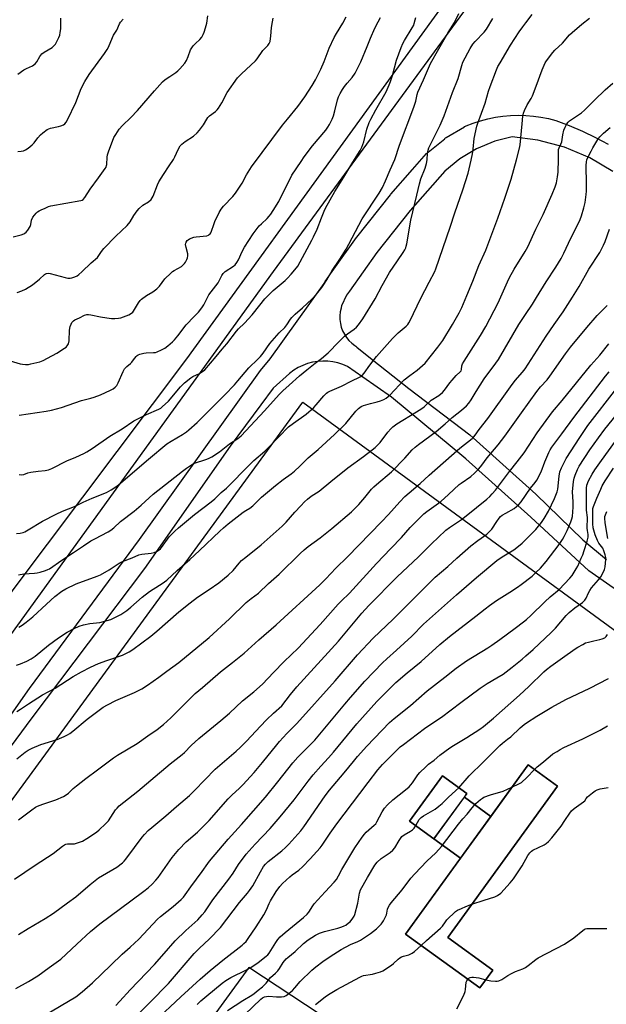
# Model space of a CAD drawing. Units: inches. Extents: x 1213772 to 1219772, y 573455 to 577455.
# Drawn here: x 1216103 to 1216382, y 575303 to 575771 of the extents above; entities that cross this region are included whole.
import ezdxf

# ---------------------------------------------------------------- set-up
doc = ezdxf.new("R2010")
doc.units = ezdxf.units.IN
doc.header["$MEASUREMENT"] = 0
for name, color, linetype in [('BLDG-Footprint', 5, 'Continuous'), ('CULTRL-Pad', 6, 'Continuous'), ('NTRL-Pasture Land', 2, 'Continuous'), ('TRANS-Road', 130, 'Continuous'), ('Undefined', 1, 'Continuous')]:
    doc.layers.add(name, color=color, linetype=linetype)

msp = doc.modelspace()

# ---------------------------------------------------------------- linework, layer by layer
at = {"layer": 'BLDG-Footprint'}
for points, elevation in [([(1216328.32, 575319.03), (1216322.12, 575310.48), (1216286.74, 575336.12), (1216345.08, 575416.63), (1216359.05, 575406.5), (1216306.91, 575334.55)], 541.84), ([(1216315.95, 575402.96), (1216300.21, 575381.48), (1216288.7, 575389.92), (1216304.44, 575411.39)], 539.29)]:
    msp.add_lwpolyline(points, close=True, dxfattribs=dict(at, elevation=elevation))
at = {"layer": 'CULTRL-Pad'}
msp.add_lwpolyline([(1216327.34, 575392.14), (1216312.93, 575372.26), (1216300.21, 575381.48), (1216314.77, 575401.35)], close=True, dxfattribs=at)
at = {"layer": 'NTRL-Pasture Land'}
for points in [[(1216237.96, 575589.27, 0), (1216479.26, 575412.59, 0), (1216348.01, 575230.74, 0), (1216212.26, 575320.3, 0), (1216078.89, 575137.06, 0), (1216233.75, 575052.57, 0), (1216116.34, 574884.66, 0), (1215801.13, 574991.14, 0)], [(1216345.08, 575416.62, 0), (1216327.34, 575392.14, 0), (1216314.77, 575401.35, 0), (1216315.95, 575402.96, 0), (1216304.44, 575411.39, 0), (1216288.7, 575389.92, 0), (1216300.21, 575381.48, 0), (1216312.93, 575372.26, 0), (1216286.74, 575336.12, 0), (1216322.12, 575310.48, 0), (1216328.32, 575319.03, 0), (1216306.91, 575334.54, 0), (1216359.05, 575406.5, 0)]]:
    msp.add_polyline3d(points, close=True, dxfattribs=at)
at = {"layer": 'TRANS-Road'}
for points in [[(1215793.61, 575076.95), (1215827.77, 575124.65), (1215829.96, 575127.72), (1216065.23, 575451.54), (1216097.51, 575495.96), (1216100.34, 575499.86), (1216182.81, 575609.83), (1216347.28, 575837.1)], [(1216355.26, 575830.98), (1216223.86, 575651.41), (1215837.97, 575117.33), (1215799.73, 575066.42), (1215776.18, 575033.49)]]:
    msp.add_lwpolyline(points, dxfattribs=at)
for points in [[(1216058.52, 575382.56, 0), (1216108.05, 575452.96, 0), (1216160.26, 575523.88, 0), (1216217.78, 575604.28, 0), (1216222.42, 575609.8, 0), (1216248.04, 575645.63, 0), (1216248.11, 575645.78, 0), (1216248.3, 575646.13, 0), (1216248.51, 575646.46, 0), (1216248.6, 575646.61, 0), (1216251.98, 575651.36, 0), (1216263.49, 575667.56, 0), (1216263.62, 575667.74, 0), (1216263.67, 575667.81, 0), (1216279.62, 575687.97, 0), (1216279.81, 575688.2, 0), (1216290.18, 575700, 0), (1216296.78, 575707.51, 0), (1216297.04, 575707.8, 0), (1216297.33, 575708.06, 0), (1216297.5, 575708.21, 0), (1216305.4, 575714.62, 0), (1216305.53, 575714.72, 0), (1216305.85, 575714.95, 0), (1216306.1, 575715.11, 0), (1216314.82, 575720.33, 0), (1216314.9, 575720.38, 0), (1216315.25, 575720.56, 0), (1216315.59, 575720.72, 0), (1216318.98, 575722.04, 0), (1216322.43, 575723.16, 0), (1216325.94, 575724.09, 0), (1216329.49, 575724.81, 0), (1216333.08, 575725.34, 0), (1216336.7, 575725.66, 0), (1216340.33, 575725.78, 0), (1216343.96, 575725.69, 0), (1216347.58, 575725.39, 0), (1216351.17, 575724.9, 0), (1216354.74, 575724.2, 0), (1216358.25, 575723.3, 0), (1216364.62, 575720.82, 0), (1216370.9, 575718.12, 0), (1216377.07, 575715.19, 0), (1216383.13, 575712.03, 0)], [(1216385.37, 575699.08, 0), (1216374.37, 575705.54, 0), (1216362.33, 575710.59, 0), (1216349.72, 575713.98, 0), (1216337.51, 575715.55, 0), (1216329.2, 575713.4, 0), (1216320.61, 575709.81, 0), (1216312.63, 575705.04, 0), (1216305.46, 575699.21, 0), (1216288.93, 575680.4, 0), (1216273.18, 575660.48, 0), (1216260.13, 575642.11, 0), (1216258.71, 575640.11, 0), (1216256.43, 575635.14, 0), (1216256.25, 575634.31, 0), (1216256.16, 575633.97, 0), (1216255.77, 575632.18, 0), (1216255.58, 575630.36, 0), (1216255.58, 575630.17, 0), (1216255.6, 575628.53, 0), (1216255.83, 575626.71, 0), (1216256.26, 575624.94, 0), (1216256.9, 575623.22, 0), (1216257.72, 575621.59, 0), (1216258.72, 575620.06, 0), (1216259.89, 575618.65, 0), (1216261.21, 575617.38, 0), (1216262.67, 575616.27, 0), (1216263.21, 575615.89, 0), (1216263.67, 575615.47, 0), (1216270.19, 575610.23, 0), (1216288.34, 575595.67, 0), (1216317.41, 575573.66, 0), (1216348.76, 575545.49, 0), (1216371.15, 575523.66, 0), (1216382.38, 575514.34, 0)], [(1216396.03, 575493.52, 0), (1216373.97, 575508.97, 0), (1216346.44, 575534.48, 0), (1216315.49, 575562.25, 0), (1216280.13, 575591.64, 0), (1216266.54, 575601.1, 0), (1216259.24, 575606.18, 0), (1216257, 575607.15, 0), (1216254.67, 575607.9, 0), (1216252.28, 575608.43, 0), (1216249.86, 575608.73, 0), (1216247.41, 575608.79, 0), (1216244.97, 575608.62, 0), (1216242.56, 575608.22, 0), (1216240.2, 575607.59, 0), (1216237.91, 575606.74, 0), (1216235.71, 575605.67, 0), (1216235.7, 575605.66, 0), (1216233.62, 575604.4, 0), (1216231.67, 575602.93, 0), (1216223.93, 575595.93, 0), (1216217.98, 575587.9, 0), (1216203.5, 575568.35, 0), (1216162.66, 575510.11, 0), (1216109.12, 575439.08, 0), (1216052.52, 575362.6, 0)]]:
    msp.add_polyline3d(points, dxfattribs=at)
at = {"layer": 'Undefined'}
for points, elevation in [([(1216098.87, 575608.88), (1216103.62, 575607.52), (1216104.75, 575607.32), (1216106.13, 575607.21), (1216107.51, 575607.23), (1216108.65, 575607.42), (1216112.91, 575608.51), (1216114.55, 575609.08), (1216116.61, 575610.11), (1216121.1, 575612.6), (1216124.73, 575614.97), (1216125.41, 575615.48), (1216126, 575616.06), (1216126.5, 575617.02), (1216126.85, 575618.38), (1216127.08, 575623.47), (1216127.42, 575625.21), (1216127.8, 575626.33), (1216128.18, 575627.11), (1216128.88, 575627.91), (1216129.53, 575628.38), (1216131.86, 575629.42), (1216134.22, 575630.61), (1216135.29, 575630.98), (1216136.1, 575631), (1216137.19, 575630.85), (1216141.85, 575629.79), (1216144.8, 575629.44), (1216146.95, 575629.09), (1216148.63, 575629.04), (1216150.31, 575629.17), (1216151.42, 575629.44), (1216155.2, 575630.81), (1216156.51, 575631.53), (1216157.09, 575632.04), (1216157.46, 575632.49), (1216159.89, 575636.53), (1216160.71, 575637.68), (1216161.28, 575638.29), (1216163.59, 575639.99), (1216166.69, 575641.73), (1216168.58, 575643.11), (1216169.79, 575644.38), (1216172.31, 575647.85), (1216175.17, 575650.69), (1216176.03, 575651.43), (1216176.73, 575651.91), (1216180.23, 575653.85), (1216181.15, 575654.55), (1216181.72, 575655.17), (1216182.17, 575655.9), (1216182.81, 575657.2), (1216183.13, 575657.99), (1216183.32, 575658.8), (1216183.23, 575659.87), (1216182.45, 575662.89), (1216182.26, 575664.31), (1216182.3, 575664.85), (1216182.46, 575665.32), (1216183.03, 575666.14), (1216183.41, 575666.48), (1216184.11, 575666.91), (1216186.15, 575667.76), (1216187.27, 575667.97), (1216192.26, 575668.4), (1216193.05, 575668.66), (1216193.47, 575668.97), (1216193.84, 575669.37), (1216194.16, 575669.82), (1216194.52, 575670.55), (1216195.59, 575673.79), (1216196.13, 575675.14), (1216198.19, 575679.43), (1216199.19, 575681.13), (1216200.22, 575682.43), (1216204.68, 575687.16), (1216205.97, 575688.66), (1216209.17, 575693.53), (1216211.22, 575697.38), (1216213.58, 575701.22), (1216228.37, 575721.01), (1216230.67, 575723.96), (1216235.67, 575729.96), (1216238.94, 575734.48), (1216242.39, 575739.87), (1216243.97, 575742.59), (1216246.57, 575747.71), (1216248.17, 575751.38), (1216250.56, 575757.63), (1216252.82, 575762.73), (1216253.96, 575764.73), (1216256.99, 575769.58), (1216258.5, 575772.62)], 502), ([(1216100.34, 575667.87), (1216104.03, 575668.88), (1216105.4, 575669.35), (1216105.89, 575669.62), (1216106.5, 575670.18), (1216107.21, 575671.08), (1216108.34, 575672.77), (1216108.74, 575673.77), (1216109.05, 575675.91), (1216109.66, 575677.2), (1216111.27, 575679.18), (1216111.89, 575679.78), (1216112.6, 575680.3), (1216113.6, 575680.83), (1216115.43, 575681.63), (1216117.01, 575682.28), (1216118.1, 575682.64), (1216132.5, 575685.19), (1216133.03, 575685.38), (1216133.49, 575685.65), (1216134.37, 575686.6), (1216136.81, 575690.56), (1216140.9, 575696.02), (1216144, 575700.43), (1216144.4, 575701.09), (1216144.69, 575701.8), (1216144.79, 575702.36), (1216144.91, 575705.9), (1216145.14, 575707), (1216145.56, 575708.37), (1216148.18, 575715.14), (1216149.06, 575716.65), (1216150.71, 575719.09), (1216152.27, 575720.87), (1216156.14, 575724.63), (1216159.43, 575728.03), (1216167.51, 575737.34), (1216171.19, 575741.73), (1216172.54, 575742.86), (1216174.82, 575744.23), (1216177.64, 575746.16), (1216178.52, 575746.87), (1216179.53, 575747.92), (1216181.81, 575750.62), (1216182.63, 575751.82), (1216183.48, 575753.7), (1216184.63, 575756.93), (1216185.14, 575757.92), (1216185.87, 575758.81), (1216186.89, 575759.85), (1216189.08, 575761.76), (1216189.91, 575762.93), (1216190.62, 575764.21), (1216191.09, 575765.26), (1216191.76, 575767.41), (1216192.32, 575769.6), (1216192.86, 575773.03)], 498), ([(1216101.8, 575464.13), (1216103.74, 575464.76), (1216106.77, 575465.95), (1216108.76, 575467.06), (1216110.68, 575468.3), (1216117.06, 575473.54), (1216121.83, 575477.14), (1216125.96, 575479.79), (1216129.3, 575481.61), (1216131.62, 575482.62), (1216133.73, 575483.31), (1216136.78, 575483.92), (1216141.4, 575484.43), (1216146.73, 575485.87), (1216148.33, 575486.56), (1216151.42, 575488.16), (1216152.42, 575488.78), (1216154.33, 575490.16), (1216156.17, 575491.64), (1216161.53, 575496.38), (1216165.07, 575499.11), (1216166.77, 575500.32), (1216171.07, 575502.88), (1216173.24, 575504.46), (1216178.25, 575509.15), (1216184.22, 575514.42), (1216188.86, 575518.66), (1216198.51, 575527.86), (1216200.26, 575529.42), (1216202.53, 575531.3), (1216209.67, 575536.95), (1216210.81, 575537.72), (1216212.79, 575538.87), (1216214.2, 575539.88), (1216215.23, 575540.81), (1216218.4, 575543.97), (1216224.95, 575549.55), (1216228.67, 575552.45), (1216232.46, 575555.18), (1216234.03, 575556.43), (1216236.58, 575558.78), (1216240.49, 575562.78), (1216245.33, 575566.76), (1216252.98, 575573.78), (1216258.37, 575579.16), (1216263.22, 575584.93), (1216264.43, 575586.16), (1216265.75, 575587.1), (1216266.79, 575587.59), (1216270.16, 575588.68), (1216273.3, 575589.37), (1216274.9, 575589.84), (1216276.45, 575590.45), (1216277.65, 575591.18), (1216278.55, 575591.86), (1216279.39, 575592.64), (1216286.14, 575599.79), (1216288.84, 575601.95), (1216292.3, 575604.39), (1216294.91, 575606.61), (1216296.1, 575607.85), (1216302.13, 575615.36), (1216304.48, 575618.66), (1216309.1, 575626.22), (1216312.23, 575631.7), (1216313.52, 575634.28), (1216315.99, 575639.98), (1216318.83, 575646.82), (1216321.69, 575654.35), (1216324.96, 575661.57), (1216330.68, 575676.73), (1216334.06, 575686.34), (1216336.94, 575695.31), (1216339.56, 575704.61), (1216340.95, 575710.03), (1216341.32, 575711.75), (1216342.32, 575721.64), (1216342.54, 575725.37), (1216342.82, 575726.71), (1216343.32, 575727.99), (1216344.63, 575730.71), (1216346.47, 575733.72), (1216347.13, 575735.02), (1216348.96, 575739.64), (1216351.74, 575747.33), (1216352.73, 575749.65), (1216353.23, 575750.64), (1216353.84, 575751.63), (1216356.83, 575755.66), (1216357.82, 575756.71), (1216361.35, 575760.1), (1216364.78, 575764.07), (1216366, 575765.2), (1216370.65, 575769.13), (1216374.19, 575771.92)], 514), ([(1216101.84, 575526.79), (1216103.57, 575526.96), (1216105.01, 575527.29), (1216105.83, 575527.59), (1216107.37, 575528.44), (1216114.18, 575532.62), (1216120.68, 575535.97), (1216123.66, 575537.36), (1216129.38, 575539.67), (1216133.58, 575541.65), (1216137.8, 575543.53), (1216144.58, 575546.2), (1216146.87, 575547.48), (1216148.6, 575548.57), (1216150.39, 575549.93), (1216164.66, 575562.08), (1216173.36, 575569.34), (1216175.32, 575570.7), (1216180.79, 575573.87), (1216182.68, 575575.16), (1216183.81, 575576.07), (1216187.71, 575579.61), (1216195.75, 575587.71), (1216200.86, 575592.73), (1216205.44, 575597.55), (1216207.08, 575599.36), (1216212.25, 575605.57), (1216216.6, 575609.72), (1216217.83, 575611), (1216219.09, 575612.6), (1216222.35, 575617.21), (1216226.77, 575622.16), (1216229.41, 575624.84), (1216230.36, 575626.08), (1216232.09, 575628.7), (1216232.78, 575629.57), (1216234.29, 575631.1), (1216237.76, 575634.15), (1216242.27, 575638.29), (1216244.48, 575640.58), (1216247.03, 575643.83), (1216248.02, 575645.28), (1216249.42, 575647.53), (1216251.88, 575651.91), (1216255.59, 575657.29), (1216258.58, 575662.1), (1216259.9, 575664.45), (1216266.2, 575676.41), (1216274.28, 575688.72), (1216275.81, 575691.4), (1216277.33, 575694.6), (1216279.51, 575699.73), (1216281.74, 575704.69), (1216283.98, 575711.55), (1216290.76, 575729.66), (1216291.66, 575732.52), (1216292.36, 575735.65), (1216292.68, 575736.7), (1216295.39, 575742.57), (1216298.6, 575750.41), (1216302.7, 575757.33), (1216307, 575765.1), (1216310, 575769.93), (1216312.13, 575774.24)], 508), ([(1216102.12, 575641.43), (1216104.46, 575642.2), (1216106.14, 575642.97), (1216109.4, 575645.01), (1216112.75, 575647.76), (1216115.12, 575649.97), (1216115.6, 575650.29), (1216116.12, 575650.5), (1216116.95, 575650.6), (1216117.8, 575650.47), (1216124.94, 575648.53), (1216126.33, 575648.26), (1216127.33, 575648.26), (1216128.18, 575648.44), (1216129.57, 575648.9), (1216130.62, 575649.4), (1216131.54, 575650.06), (1216132.84, 575651.2), (1216137.42, 575655.62), (1216140.28, 575658.14), (1216140.99, 575659.03), (1216142.23, 575660.97), (1216143.38, 575662.31), (1216149.08, 575668.27), (1216154.52, 575673.38), (1216155.83, 575675.01), (1216157.58, 575678.02), (1216159.21, 575680.36), (1216160.09, 575681.46), (1216161.85, 575682.94), (1216164.59, 575684.58), (1216165.89, 575685.7), (1216166.37, 575686.41), (1216166.75, 575687.2), (1216168.84, 575692.58), (1216169.55, 575694.1), (1216171.66, 575697.61), (1216174.47, 575701.67), (1216176.41, 575704.7), (1216177.11, 575706.02), (1216178.66, 575709.49), (1216179.65, 575711.15), (1216180.46, 575711.99), (1216182.04, 575713.3), (1216185.94, 575715.82), (1216187.69, 575717.38), (1216188.92, 575718.63), (1216190.74, 575721.17), (1216192.26, 575723.84), (1216192.87, 575724.75), (1216193.68, 575725.53), (1216196.39, 575727.52), (1216197.21, 575728.32), (1216197.94, 575729.19), (1216199.45, 575731.75), (1216201.93, 575736.56), (1216206.9, 575743.6), (1216208.75, 575745.49), (1216215.44, 575751.69), (1216216.22, 575752.66), (1216219.02, 575756.63), (1216221.32, 575758.97), (1216221.99, 575759.85), (1216222.37, 575760.89), (1216222.66, 575762.27), (1216222.79, 575763.41), (1216223.01, 575767.47), (1216223.52, 575770.3), (1216223.92, 575771.98)], 500), ([(1216102.44, 575708.58), (1216104.1, 575708.6), (1216105.13, 575708.85), (1216106.12, 575709.3), (1216107.35, 575710.15), (1216109.23, 575711.63), (1216110.29, 575712.65), (1216111.96, 575714.97), (1216113.22, 575716.49), (1216114.31, 575717.42), (1216116.46, 575718.92), (1216117.21, 575719.35), (1216118.09, 575719.69), (1216121.75, 575720.43), (1216122.85, 575720.73), (1216124.12, 575721.28), (1216124.8, 575721.72), (1216125.5, 575722.55), (1216126.04, 575723.51), (1216130.01, 575731.81), (1216132.58, 575738.43), (1216134.3, 575741.87), (1216136.41, 575745.15), (1216143.75, 575755.13), (1216145.03, 575756.98), (1216145.66, 575758.22), (1216147.46, 575762.79), (1216148, 575763.81), (1216149.53, 575766.23), (1216150.78, 575769.24), (1216151.35, 575770.05), (1216152.61, 575771.5)], 496), ([(1216102.5, 575745.38), (1216105.29, 575747.42), (1216106.57, 575748.06), (1216109.44, 575749.3), (1216110.13, 575749.73), (1216110.74, 575750.31), (1216111.45, 575751.19), (1216112.93, 575753.71), (1216113.92, 575755), (1216115.01, 575755.79), (1216118.74, 575758.02), (1216119.64, 575758.74), (1216120.32, 575759.66), (1216121.19, 575761.19), (1216122, 575762.75), (1216122.41, 575763.82), (1216122.67, 575765.21), (1216122.87, 575766.91), (1216122.91, 575770.75), (1216122.99, 575771.92)], 494), ([(1216102.77, 575507.06), (1216105.29, 575507.6), (1216110.34, 575507.82), (1216111.74, 575507.99), (1216113.16, 575508.36), (1216115.68, 575509.16), (1216116.77, 575509.57), (1216117.52, 575509.96), (1216123.33, 575514), (1216128.94, 575517.76), (1216133.69, 575520.93), (1216137.23, 575523.18), (1216139.04, 575524.23), (1216145.41, 575527.5), (1216146.74, 575528.31), (1216148.11, 575529.45), (1216151.3, 575532.38), (1216157.78, 575537.42), (1216161.19, 575540.28), (1216166.88, 575545.42), (1216180.75, 575556.46), (1216182.64, 575557.89), (1216185.05, 575559.46), (1216186.06, 575560), (1216192.41, 575562.09), (1216193.48, 575562.53), (1216194.72, 575563.25), (1216198.35, 575565.64), (1216203.12, 575569.46), (1216207.03, 575572), (1216208.67, 575573.29), (1216219.78, 575585.08), (1216226.79, 575592.94), (1216228.41, 575594.62), (1216231.43, 575597.39), (1216236.4, 575601.79), (1216239.92, 575604.62), (1216243.77, 575607.86), (1216246.82, 575610.09), (1216250.02, 575612.67), (1216255.11, 575618), (1216257.84, 575620.61), (1216259.17, 575621.74), (1216262.42, 575623.95), (1216263.53, 575624.88), (1216264.47, 575626), (1216266.5, 575628.92), (1216272.37, 575638.39), (1216275.63, 575644.78), (1216279.22, 575651.01), (1216282.93, 575656.57), (1216285.7, 575660.41), (1216286.41, 575661.67), (1216286.89, 575662.71), (1216287.16, 575663.52), (1216287.41, 575664.65), (1216289.3, 575675.88), (1216292.19, 575687.81), (1216293.38, 575693.19), (1216294.07, 575695.45), (1216296.13, 575700.57), (1216296.75, 575702.83), (1216297.07, 575704.54), (1216297.25, 575707.79), (1216297.53, 575709.23), (1216297.92, 575710.3), (1216298.76, 575712.13), (1216300.78, 575715.97), (1216303.29, 575721.07), (1216305.13, 575725.43), (1216309.2, 575736.62), (1216311.89, 575743.27), (1216313.53, 575749.43), (1216314.06, 575750.98), (1216317.53, 575757.53), (1216318.78, 575759.52), (1216319.9, 575760.88), (1216324.15, 575765.27), (1216325.27, 575766.73), (1216328.29, 575771.76)], 510), ([(1216102.94, 575482.22), (1216104.55, 575483.14), (1216106.48, 575484.53), (1216109.55, 575487.03), (1216116.11, 575493.18), (1216120.12, 575496.7), (1216123.48, 575499.3), (1216125.24, 575500.34), (1216130.29, 575502.85), (1216140.16, 575506.45), (1216141.77, 575507.13), (1216145.84, 575509.45), (1216150.64, 575512.67), (1216152.18, 575513.46), (1216156.88, 575515.23), (1216160.07, 575516.55), (1216161.49, 575516.85), (1216165.85, 575517.46), (1216167.29, 575517.73), (1216168.38, 575518.15), (1216169.65, 575518.9), (1216170.29, 575519.47), (1216170.85, 575520.14), (1216174.48, 575525.11), (1216175.83, 575526.64), (1216177.06, 575527.89), (1216178.83, 575529.43), (1216186.51, 575535.74), (1216194.34, 575541.78), (1216196.09, 575543.25), (1216199.08, 575546.19), (1216201.61, 575548.38), (1216204.07, 575550.7), (1216210.32, 575557.21), (1216214.66, 575561.47), (1216219.84, 575565.9), (1216222.03, 575567.92), (1216231.22, 575577.43), (1216233.49, 575579.27), (1216239.59, 575583.55), (1216243.14, 575586.68), (1216244.37, 575587.96), (1216247.99, 575592.3), (1216249.19, 575593.5), (1216249.85, 575594), (1216250.8, 575594.53), (1216256.29, 575596.81), (1216261.24, 575599.46), (1216264.98, 575601.07), (1216265.62, 575601.45), (1216266.17, 575601.89), (1216267.12, 575603), (1216269.88, 575606.8), (1216273.01, 575610.91), (1216280.66, 575619.53), (1216283.3, 575622.17), (1216287.05, 575625.44), (1216287.87, 575626.27), (1216288.38, 575627.01), (1216288.93, 575628.05), (1216293.92, 575638.36), (1216298, 575646.4), (1216300.66, 575651.34), (1216301.21, 575652.65), (1216308.01, 575672.48), (1216310.21, 575679.31), (1216314.03, 575690.32), (1216316.59, 575698.28), (1216318.04, 575704.42), (1216318.63, 575707.37), (1216318.94, 575709.68), (1216319.41, 575714.69), (1216320.77, 575720.58), (1216321.16, 575721.98), (1216324.7, 575731.54), (1216326.29, 575737.17), (1216327.02, 575739.42), (1216330.02, 575747.39), (1216330.73, 575748.93), (1216331.73, 575750.73), (1216336.69, 575759.06), (1216340.86, 575765.44), (1216342.55, 575767.88), (1216343.97, 575769.81), (1216347.07, 575773.76)], 512), ([(1216103.11, 575583.03), (1216115.97, 575584.9), (1216118.53, 575585.36), (1216123.19, 575586.77), (1216132.71, 575590.05), (1216137.16, 575591.11), (1216138.71, 575591.57), (1216141.73, 575592.78), (1216146.55, 575594.88), (1216147.83, 575595.57), (1216148.74, 575596.31), (1216149.48, 575597.18), (1216150.23, 575598.41), (1216152.56, 575603.83), (1216153.24, 575605.12), (1216154.3, 575606.28), (1216156.02, 575607.64), (1216156.63, 575608.2), (1216157.55, 575609.34), (1216158.67, 575610.95), (1216159.18, 575611.5), (1216159.64, 575611.79), (1216160.41, 575612.1), (1216162.35, 575612.6), (1216163.52, 575612.72), (1216167.04, 575612.82), (1216167.86, 575612.92), (1216168.67, 575613.15), (1216170.8, 575614.11), (1216172.34, 575614.95), (1216173.73, 575616), (1216175.94, 575617.89), (1216176.96, 575618.96), (1216178.49, 575620.77), (1216182.52, 575626.06), (1216186.31, 575630.03), (1216188.38, 575632.04), (1216190.02, 575634.06), (1216190.97, 575635.5), (1216192.12, 575638.09), (1216193.34, 575640.38), (1216197.66, 575645.97), (1216198.22, 575646.97), (1216199.46, 575649.55), (1216200.07, 575650.47), (1216201.12, 575651.37), (1216205.01, 575653.88), (1216205.8, 575654.65), (1216206.65, 575655.73), (1216207.37, 575656.92), (1216209.16, 575660.91), (1216210.2, 575663), (1216214.42, 575669.31), (1216216.3, 575671.9), (1216217.28, 575673.11), (1216218.25, 575674.13), (1216221.02, 575676.69), (1216221.94, 575677.67), (1216222.8, 575678.77), (1216223.93, 575680.48), (1216226.54, 575684.75), (1216232.79, 575697.21), (1216237.16, 575703.84), (1216238.68, 575706.03), (1216242.6, 575711.17), (1216248.9, 575718.64), (1216249.91, 575720.07), (1216250.67, 575721.3), (1216251.92, 575723.9), (1216252.55, 575725.56), (1216253.25, 575727.84), (1216254.49, 575733.11), (1216254.99, 575734.47), (1216255.72, 575736.07), (1216256.87, 575738.08), (1216257.85, 575739.51), (1216259.09, 575741.1), (1216261.4, 575743.71), (1216262.83, 575745.73), (1216265.49, 575751.21), (1216268.61, 575758.42), (1216270.07, 575762.41), (1216272.21, 575767.13), (1216273.77, 575770.26), (1216274.91, 575772.3)], 504), ([(1216103.18, 575554.87), (1216104.29, 575554.62), (1216105.3, 575554.74), (1216107.3, 575555.55), (1216108.72, 575555.9), (1216112.22, 575556.46), (1216115.44, 575556.68), (1216117.06, 575557.03), (1216118.66, 575557.73), (1216125.76, 575561.36), (1216130.03, 575563.1), (1216133.8, 575564.8), (1216135.25, 575565.6), (1216137.88, 575567.25), (1216146.29, 575573.06), (1216152.01, 575576.52), (1216157.66, 575580.28), (1216163.59, 575583.32), (1216169.53, 575585.94), (1216170.46, 575586.45), (1216171.14, 575586.94), (1216174.14, 575589.7), (1216179.86, 575596.5), (1216180.67, 575597.36), (1216181.78, 575598.36), (1216184.75, 575600.82), (1216185.74, 575601.38), (1216188.83, 575602.83), (1216190.27, 575603.78), (1216191.33, 575604.7), (1216196.73, 575611.02), (1216199.58, 575614.47), (1216201.82, 575617), (1216206.38, 575622.99), (1216207.42, 575624.1), (1216210.29, 575626.86), (1216213.91, 575630.77), (1216217.47, 575635.39), (1216219.98, 575638.38), (1216223.89, 575642.4), (1216229.55, 575647.1), (1216230.73, 575648.27), (1216232.48, 575650.18), (1216234.17, 575652.16), (1216235.53, 575654.03), (1216242.2, 575666.28), (1216243.02, 575667.85), (1216244.74, 575671.61), (1216246.91, 575676.88), (1216248.16, 575680.2), (1216248.78, 575681.54), (1216253.13, 575689.47), (1216257.52, 575696.24), (1216261.71, 575703.47), (1216265.15, 575708.98), (1216265.99, 575710.58), (1216267.02, 575713.18), (1216268.46, 575719.12), (1216269.56, 575722.3), (1216270.3, 575723.84), (1216272.72, 575728.42), (1216277.54, 575736.94), (1216279.07, 575740.23), (1216279.71, 575741.89), (1216280.6, 575744.64), (1216282.54, 575751.99), (1216284.75, 575758.07), (1216285.54, 575759.94), (1216286.28, 575761.41), (1216289.96, 575767.34), (1216290.7, 575768.7), (1216290.96, 575769.46), (1216291.32, 575771.19), (1216291.66, 575772.31)], 506), ([(1216102.02, 575442.04), (1216103.78, 575443.14), (1216107.5, 575445.7), (1216114.21, 575449.9), (1216120.21, 575453.18), (1216128.73, 575458.66), (1216132.78, 575460.94), (1216137.06, 575463.17), (1216140.9, 575464.92), (1216144.78, 575466.28), (1216152.31, 575468.78), (1216155.41, 575470.36), (1216157.13, 575471.49), (1216165.67, 575477.88), (1216168.58, 575480.2), (1216178.99, 575489.45), (1216184.37, 575493.82), (1216187.94, 575496.45), (1216193.42, 575500.08), (1216198.02, 575503.24), (1216202.48, 575506.86), (1216204.89, 575509.2), (1216207.65, 575512.59), (1216208.85, 575513.84), (1216210.85, 575515.53), (1216218.17, 575521.33), (1216228.17, 575530.3), (1216230.01, 575532.15), (1216234.2, 575536.93), (1216236.96, 575539.88), (1216238.77, 575541.74), (1216240.25, 575543.08), (1216242.01, 575544.51), (1216245.74, 575546.95), (1216251.29, 575551.56), (1216259.31, 575558), (1216266.82, 575563.34), (1216272.29, 575567.62), (1216274.69, 575570.11), (1216278.37, 575574.92), (1216279.81, 575576.61), (1216280.81, 575577.56), (1216282.67, 575578.87), (1216292.05, 575584.58), (1216294.51, 575586.16), (1216295.65, 575587.06), (1216299.04, 575590.12), (1216302.6, 575592.43), (1216304.41, 575593.86), (1216305.34, 575594.95), (1216307.89, 575598.43), (1216308.97, 575599.78), (1216310.9, 575601.95), (1216312.83, 575603.65), (1216313.19, 575604.15), (1216313.39, 575604.82), (1216313.56, 575606.59), (1216313.91, 575607.55), (1216314.63, 575608.78), (1216322.47, 575620.99), (1216324.92, 575625.19), (1216330.84, 575636.47), (1216335.28, 575646.44), (1216336.3, 575648.52), (1216338.5, 575652.56), (1216343.7, 575660.94), (1216344.93, 575663.21), (1216348.74, 575671.49), (1216352.18, 575678.53), (1216356.53, 575688.19), (1216357.87, 575691.71), (1216358.52, 575693.63), (1216359.07, 575696.44), (1216359.38, 575698.72), (1216359.51, 575704.84), (1216359.49, 575708.62), (1216359.56, 575709.47), (1216359.77, 575710.27), (1216360.69, 575712.01), (1216361.07, 575713.11), (1216361.31, 575714.25), (1216361.55, 575716.53), (1216362.06, 575718.72), (1216362.61, 575720.07), (1216363.44, 575721.62), (1216364.04, 575722.41), (1216364.8, 575723.09), (1216370.4, 575726.97), (1216371.89, 575728.11), (1216373.05, 575729.22), (1216376.61, 575732.92), (1216381.69, 575737.79), (1216385.34, 575740.99)], 516), ([(1216102, 575419.51), (1216105.96, 575422.63), (1216107.37, 575423.62), (1216109.31, 575424.66), (1216113.39, 575426.41), (1216121.22, 575428.77), (1216124.48, 575430.1), (1216126.06, 575430.86), (1216127.24, 575431.63), (1216128.59, 575432.64), (1216135.5, 575438.36), (1216143.12, 575444.03), (1216145.1, 575445.22), (1216149.15, 575447.34), (1216157.91, 575451.07), (1216160.23, 575452.14), (1216161.48, 575452.8), (1216164.08, 575454.53), (1216169.44, 575458.37), (1216173.25, 575461.31), (1216178.96, 575465.41), (1216193.42, 575477.31), (1216203.17, 575486.13), (1216211.09, 575493.84), (1216213.42, 575495.77), (1216216.88, 575498.4), (1216221.58, 575502.89), (1216226.67, 575507.36), (1216236.77, 575517.28), (1216238.6, 575518.97), (1216240.55, 575520.54), (1216246.2, 575524.75), (1216251.7, 575529.11), (1216261.04, 575537.12), (1216264.57, 575540.57), (1216267.48, 575543.92), (1216270.64, 575547.78), (1216271.74, 575548.97), (1216272.95, 575550.09), (1216280.14, 575556.11), (1216286.53, 575562.64), (1216290, 575566.53), (1216291.36, 575567.86), (1216292.92, 575569.11), (1216301.33, 575575.28), (1216305.63, 575578.97), (1216308.98, 575581.96), (1216313.35, 575585.38), (1216315.78, 575587.48), (1216316.86, 575588.77), (1216318.03, 575590.36), (1216320.32, 575594.26), (1216324.22, 575600.38), (1216329.8, 575607.79), (1216331.05, 575609.59), (1216340.62, 575626.24), (1216343.86, 575630.89), (1216347.08, 575635.81), (1216349.13, 575639.01), (1216353.65, 575646.52), (1216358.27, 575653.45), (1216360.71, 575657.57), (1216362.07, 575660.16), (1216365.44, 575667.25), (1216368.07, 575672.45), (1216369.8, 575676.2), (1216370.44, 575677.83), (1216371.57, 575681.71), (1216372.13, 575684.28), (1216372.67, 575688.13), (1216372.81, 575689.61), (1216372.89, 575693.16), (1216372.68, 575701.86), (1216372.78, 575703.59), (1216373.04, 575704.6), (1216373.47, 575705.65), (1216374.97, 575708.73), (1216375.82, 575710.25), (1216378.27, 575714.25), (1216379.12, 575715.44), (1216380.94, 575717.31), (1216384, 575720)], 518), ([(1216102.73, 575390.44), (1216109.13, 575395.26), (1216110.83, 575396.44), (1216111.87, 575396.97), (1216114.33, 575397.93), (1216120.5, 575400.01), (1216124.22, 575401.65), (1216125.5, 575402.33), (1216126.52, 575403.14), (1216128.75, 575405.42), (1216130.33, 575406.74), (1216134.79, 575410.17), (1216140.4, 575414.25), (1216147.95, 575419.95), (1216149.87, 575421.22), (1216159.15, 575426.78), (1216164.25, 575430.47), (1216168.68, 575433.52), (1216171.75, 575435.84), (1216175.28, 575438.99), (1216186.73, 575450.65), (1216190.32, 575453.53), (1216198.77, 575460.93), (1216204.51, 575465.3), (1216210.02, 575469.86), (1216217.05, 575476.18), (1216225.26, 575483.22), (1216246, 575502.38), (1216248.89, 575505.2), (1216253.68, 575510.26), (1216259.14, 575515.63), (1216275.4, 575532.33), (1216278.65, 575535.83), (1216284.02, 575541.87), (1216286.49, 575544.37), (1216293.73, 575550.58), (1216298.06, 575554.54), (1216312.67, 575567.37), (1216318.44, 575571.99), (1216319.22, 575572.7), (1216319.96, 575573.61), (1216321.83, 575576.22), (1216325.96, 575581.47), (1216336.62, 575596.49), (1216338.99, 575599.54), (1216342.46, 575603.48), (1216343.67, 575605.05), (1216353.61, 575620.63), (1216357.43, 575626.24), (1216361.74, 575632.3), (1216366.2, 575639.22), (1216369.37, 575644.33), (1216373.89, 575652.5), (1216379.15, 575660.49), (1216380.97, 575663.88), (1216381.77, 575665.76), (1216383.7, 575671.56)], 520), ([(1216100.89, 575362.29), (1216110.69, 575368.95), (1216119.28, 575374.52), (1216123.75, 575377.93), (1216124.72, 575378.58), (1216125.34, 575378.86), (1216126.1, 575379.03), (1216128.64, 575379.01), (1216129.47, 575379.13), (1216131.38, 575379.69), (1216133.24, 575380.37), (1216135.23, 575381.56), (1216139.83, 575384.67), (1216141.22, 575385.72), (1216144.14, 575388.57), (1216145.54, 575390.06), (1216146.74, 575391.72), (1216148.92, 575395.19), (1216149.63, 575396.08), (1216150.64, 575397.1), (1216159.58, 575404.1), (1216165.66, 575409.42), (1216174.96, 575417.15), (1216180.55, 575421.52), (1216181.65, 575422.52), (1216184.9, 575425.85), (1216188.52, 575429.27), (1216198.97, 575437.71), (1216203.07, 575441.32), (1216209.34, 575447.19), (1216214.69, 575451.39), (1216218.74, 575455.12), (1216224.04, 575460.53), (1216229.04, 575465.78), (1216235.68, 575472.17), (1216246.18, 575483.42), (1216254.82, 575493.15), (1216256.15, 575494.52), (1216260.09, 575498.31), (1216272.98, 575512.43), (1216279.76, 575519.63), (1216284.89, 575524.85), (1216289, 575529.54), (1216294.44, 575535.04), (1216295.51, 575536.06), (1216296.86, 575537.19), (1216303.61, 575542.01), (1216307.28, 575545.28), (1216312.37, 575549.99), (1216313.27, 575550.7), (1216317.83, 575553.87), (1216319.56, 575555.45), (1216321.64, 575557.51), (1216323.09, 575559.28), (1216325.64, 575562.77), (1216330.91, 575568.97), (1216334.08, 575573.07), (1216341.86, 575584.13), (1216349.26, 575594.27), (1216351.02, 575596.52), (1216354.07, 575599.89), (1216355.44, 575601.58), (1216362.89, 575612.26), (1216365.28, 575615.46), (1216372.92, 575624.74), (1216377.97, 575630.48), (1216382.67, 575635.22)], 522), ([(1216102.82, 575335.87), (1216107.39, 575338.76), (1216115.52, 575343.55), (1216119.41, 575346.02), (1216126.08, 575350.92), (1216129.99, 575353.91), (1216136.85, 575359.71), (1216140.8, 575362.82), (1216142.74, 575364.07), (1216149.59, 575368), (1216152.27, 575370.07), (1216153.09, 575370.82), (1216153.87, 575371.73), (1216157.89, 575377.31), (1216161.62, 575382.21), (1216162.75, 575383.52), (1216164.51, 575385.36), (1216166.19, 575386.85), (1216172.85, 575392.34), (1216177.9, 575396.86), (1216184.11, 575402.1), (1216186.47, 575404.39), (1216196.3, 575414.53), (1216206.21, 575423.14), (1216208.13, 575424.91), (1216211.18, 575427.93), (1216217.77, 575435.03), (1216220.66, 575438.01), (1216223.99, 575441.17), (1216227.94, 575444.76), (1216232.06, 575450.08), (1216235.19, 575453.83), (1216254.91, 575475.58), (1216266.09, 575488.89), (1216269.34, 575492.43), (1216282.79, 575506.17), (1216293, 575515.61), (1216299.37, 575522.05), (1216302.25, 575524.83), (1216305.97, 575528.26), (1216307.72, 575529.64), (1216313.36, 575533.39), (1216315.63, 575535.09), (1216325.45, 575543.11), (1216326.85, 575544.34), (1216328.05, 575545.55), (1216329.55, 575547.3), (1216336.15, 575556.17), (1216339.88, 575560.85), (1216343.12, 575565.07), (1216349.43, 575574.59), (1216356.72, 575584.61), (1216361.18, 575589.97), (1216374.85, 575606.83), (1216379.09, 575611.67), (1216383.52, 575616.94)], 524), ([(1216101.47, 575310.21), (1216107.61, 575313.5), (1216112.03, 575316.32), (1216117.44, 575320.15), (1216122.87, 575324.15), (1216130.5, 575331.28), (1216137.08, 575337.28), (1216141.54, 575341.07), (1216156.21, 575352), (1216162.38, 575356.48), (1216164.4, 575358.14), (1216166.36, 575359.9), (1216168.13, 575361.76), (1216169.25, 575363.07), (1216175.79, 575372.5), (1216179.02, 575376.44), (1216182.44, 575379.98), (1216187.91, 575384.68), (1216191.41, 575388.12), (1216193.37, 575390.21), (1216202.4, 575400.41), (1216204.16, 575402.18), (1216207.88, 575405.54), (1216209.46, 575407.13), (1216214.77, 575413.04), (1216218.86, 575417.72), (1216225.55, 575426.19), (1216226.87, 575427.76), (1216230.42, 575431.65), (1216235.09, 575436.34), (1216253.4, 575456.62), (1216263.96, 575468.94), (1216271.44, 575476.94), (1216274.55, 575480), (1216280.93, 575485.99), (1216300.96, 575505.95), (1216306.86, 575511.03), (1216311.17, 575515.02), (1216317.82, 575520.83), (1216321.19, 575523.42), (1216325.39, 575526.44), (1216326.62, 575527.47), (1216327.79, 575528.79), (1216330.13, 575532.45), (1216331.3, 575534.02), (1216332, 575534.77), (1216332.81, 575535.42), (1216334.49, 575536.49), (1216338.44, 575538.7), (1216339.58, 575539.55), (1216340.62, 575540.51), (1216341.69, 575541.86), (1216346.28, 575548.25), (1216348.49, 575551.01), (1216349.25, 575552.2), (1216351.32, 575556.14), (1216353.03, 575560.79), (1216354.87, 575565.31), (1216355.52, 575566.55), (1216356.35, 575567.85), (1216361.11, 575574.15), (1216366.73, 575581.92), (1216381.84, 575601.66), (1216383.55, 575603.6)], 526), ([(1216115.33, 575297.53), (1216130.04, 575306.3), (1216133.1, 575308.6), (1216138, 575312.91), (1216146.72, 575321.26), (1216152.08, 575326.53), (1216155.86, 575329.89), (1216159.97, 575333.76), (1216168.95, 575343.3), (1216170.37, 575344.52), (1216176.37, 575349.29), (1216180.16, 575352.63), (1216181.23, 575353.65), (1216182.11, 575354.77), (1216184.66, 575358.67), (1216190.14, 575365.87), (1216192.8, 575369.68), (1216193.65, 575370.78), (1216202.55, 575381.31), (1216208.85, 575388.33), (1216220.23, 575401.26), (1216226.09, 575408.54), (1216233.16, 575417.6), (1216235.58, 575420.32), (1216241.46, 575426.12), (1216243.62, 575428.38), (1216257.92, 575445.54), (1216260.6, 575448.65), (1216267.44, 575456.41), (1216275.83, 575465.13), (1216277.88, 575467.12), (1216282.44, 575471.16), (1216289.74, 575477.91), (1216295.33, 575483.58), (1216311.06, 575497.61), (1216320.51, 575505.79), (1216330.18, 575513.94), (1216332.7, 575515.64), (1216338.28, 575519.04), (1216340.56, 575520.7), (1216342.17, 575522.13), (1216345.79, 575525.63), (1216348.78, 575528.66), (1216351.46, 575531.97), (1216352.73, 575533.88), (1216354.73, 575537.39), (1216357.57, 575543.35), (1216358.82, 575546.51), (1216359.21, 575547.85), (1216359.78, 575554.03), (1216360.14, 575556.04), (1216360.9, 575557.95), (1216363.17, 575562.49), (1216369.63, 575572.45), (1216373.42, 575578.11), (1216387.2, 575595.83)], 528), ([(1216149.05, 575302.16), (1216151.01, 575304.2), (1216155.85, 575309.56), (1216163.7, 575317.63), (1216167.43, 575321.65), (1216172.08, 575326.86), (1216177.31, 575332.92), (1216182.4, 575337.88), (1216188.07, 575342.98), (1216190.15, 575345.24), (1216191.35, 575346.77), (1216195.17, 575352.4), (1216202.84, 575362.27), (1216204.85, 575365.19), (1216207.36, 575369.19), (1216211.03, 575374.23), (1216215.38, 575378.99), (1216222.43, 575386.34), (1216227.26, 575391.89), (1216233.84, 575400.07), (1216240.55, 575408.84), (1216242.95, 575411.85), (1216246.59, 575416.04), (1216250.19, 575419.94), (1216252.62, 575422.71), (1216263.71, 575436.1), (1216273.16, 575446.85), (1216280.6, 575454.32), (1216282.17, 575455.77), (1216287.52, 575460.38), (1216294.18, 575465.88), (1216303.11, 575473.93), (1216307.67, 575477.77), (1216320.25, 575487.41), (1216324.66, 575490.94), (1216326.73, 575492.5), (1216330.08, 575494.88), (1216336.45, 575498.86), (1216340.1, 575501.27), (1216341.74, 575502.45), (1216346.92, 575506.45), (1216348.81, 575508.15), (1216350.94, 575510.24), (1216353.61, 575513.35), (1216359.79, 575521.56), (1216361.41, 575523.87), (1216362.27, 575525.32), (1216363.71, 575528.1), (1216365.44, 575532.34), (1216365.89, 575533.69), (1216366.12, 575534.82), (1216366.5, 575539.2), (1216366.51, 575541.8), (1216366.24, 575546.64), (1216366.62, 575551.44), (1216366.95, 575553.05), (1216367.39, 575554.43), (1216368.47, 575557.16), (1216369.33, 575558.81), (1216374.45, 575566.61), (1216378.47, 575572.32), (1216381.62, 575576.47), (1216387.04, 575583.23)], 530), ([(1216156.14, 575294.4), (1216174.13, 575312.63), (1216186.27, 575326.84), (1216188.78, 575329.37), (1216193.38, 575333.71), (1216198.78, 575339.31), (1216207.81, 575351.08), (1216211.64, 575355.56), (1216212.69, 575356.94), (1216214.13, 575359.12), (1216217.82, 575365.81), (1216219.34, 575368.23), (1216220.17, 575369.39), (1216221.46, 575370.63), (1216227.97, 575375.8), (1216229.7, 575377.27), (1216231.3, 575378.9), (1216236.99, 575385.18), (1216238.51, 575387.11), (1216248.66, 575401.85), (1216250.7, 575404.58), (1216257.58, 575412.78), (1216261.98, 575418.3), (1216263.9, 575420.55), (1216268.34, 575425.53), (1216279.18, 575436.8), (1216281.32, 575438.71), (1216289.09, 575444.89), (1216297.03, 575451.94), (1216305.47, 575458.39), (1216310.85, 575462.68), (1216315.75, 575466.17), (1216325.87, 575472.35), (1216327.85, 575473.64), (1216331.62, 575476.29), (1216338.94, 575481.65), (1216342.91, 575484.7), (1216344.25, 575485.82), (1216346.33, 575487.74), (1216352.96, 575494.29), (1216355.5, 575496.55), (1216359.81, 575500.15), (1216364.92, 575505.45), (1216365.97, 575506.81), (1216367.97, 575509.92), (1216368.65, 575511.22), (1216370.37, 575515.01), (1216371.06, 575516.65), (1216371.73, 575518.58), (1216373.14, 575523.13), (1216373.62, 575524.97), (1216373.68, 575525.5), (1216373.65, 575526.26), (1216373.29, 575528.18), (1216373.18, 575529.32), (1216373.24, 575534.32), (1216372.8, 575537.84), (1216372.85, 575541.96), (1216372.76, 575547.2), (1216372.83, 575548.33), (1216373.06, 575549.68), (1216373.8, 575551.74), (1216375.59, 575555.02), (1216376.85, 575557.02), (1216379.93, 575561.45), (1216386.6, 575570.68)], 532), ([(1216312.14, 575405.75), (1216316.98, 575411.44), (1216323.93, 575418.08), (1216331.66, 575425.86), (1216332.86, 575426.94), (1216335.33, 575428.82), (1216336.78, 575430.04), (1216341.22, 575434.29), (1216343.14, 575435.89), (1216344.31, 575436.72), (1216349.26, 575439.89), (1216356.37, 575444.17), (1216363.04, 575447.76), (1216374.37, 575453.09), (1216383.22, 575457.7)], 538), ([(1216348.08, 575414.45), (1216349.41, 575415.71), (1216351.56, 575417.45), (1216355.5, 575420.85), (1216356.89, 575421.87), (1216358.84, 575423.08), (1216360.32, 575423.94), (1216362.1, 575424.85), (1216371.12, 575429.08), (1216379.31, 575433.12), (1216382.8, 575435.16)], 540), ([(1216337.36, 575405.97), (1216340.69, 575407.58), (1216341.92, 575408.33), (1216344.45, 575410.67), (1216348.08, 575414.45)], 540), ([(1216210.35, 575297.86), (1216218.03, 575305.14), (1216218.84, 575305.81), (1216219.7, 575306.27), (1216220.69, 575306.5), (1216221.87, 575306.53), (1216225.42, 575306.34), (1216227.84, 575306.29), (1216229.05, 575306.45), (1216230.02, 575306.9), (1216231.43, 575307.97), (1216232.99, 575309.33), (1216234.11, 575310.52), (1216236.69, 575313.61), (1216242.18, 575318.88), (1216244.14, 575320.55), (1216247.45, 575323.11), (1216250.92, 575325.52), (1216256.21, 575328.72), (1216260.69, 575331.14), (1216264.13, 575332.59), (1216265.4, 575333.27), (1216270.1, 575336.35), (1216272.97, 575338.65), (1216274, 575339.6), (1216275.19, 575340.83), (1216275.71, 575341.51), (1216276.31, 575342.48), (1216277.14, 575343.98), (1216277.74, 575345.27), (1216277.96, 575346.06), (1216278.29, 575347.94), (1216278.55, 575348.7), (1216279.17, 575349.88), (1216280, 575351.04), (1216285.14, 575357.19), (1216289.39, 575362.66), (1216291.18, 575364.8), (1216296.98, 575370.83), (1216301.13, 575374.77), (1216303.88, 575377.85), (1216311.95, 575388.46), (1216314.1, 575390.95), (1216316.15, 575393.15), (1216318.5, 575396.18), (1216320.2, 575398.2), (1216322.4, 575400.16), (1216323.35, 575400.85), (1216324.09, 575401.25), (1216327.22, 575402.41), (1216333.26, 575404.08), (1216337.36, 575405.97)], 540), ([(1216291.69, 575387.73), (1216293.35, 575390.62), (1216294.24, 575391.61), (1216295.39, 575392.45), (1216300.81, 575395.59), (1216302.7, 575396.96), (1216304.26, 575398.28), (1216307.05, 575401.06), (1216310.76, 575404.4), (1216312.14, 575405.75)], 538), ([(1216318.34, 575350.32), (1216324.25, 575352.28), (1216329.31, 575353.78), (1216330.57, 575354.43), (1216332.12, 575355.65), (1216336.57, 575360.47), (1216338.15, 575362.44), (1216342.26, 575368.66), (1216344.87, 575373.46), (1216345.86, 575374.79), (1216346.64, 575375.54), (1216347.34, 575376.02), (1216352.68, 575378.62), (1216353.65, 575379.26), (1216354.76, 575380.21), (1216356.33, 575381.94), (1216360.71, 575387.5), (1216362.58, 575390.12), (1216364.84, 575393.62), (1216365.69, 575394.75), (1216366.91, 575395.81), (1216371.39, 575399.01), (1216371.97, 575399.6), (1216372.59, 575400.58), (1216373.33, 575401.39), (1216375.75, 575403.4), (1216376.89, 575404.26), (1216377.9, 575404.79), (1216379.29, 575405.24), (1216383.1, 575405.94)], 542), ([(1216294.16, 575330.75), (1216296.7, 575333.1), (1216303.44, 575338.92), (1216304.38, 575339.95), (1216305.77, 575341.99), (1216306.49, 575342.88), (1216310.6, 575346.81), (1216311.56, 575347.46), (1216313.36, 575348.34), (1216315.48, 575349.26), (1216318.34, 575350.32)], 542), ([(1216324.96, 575314.4), (1216327.28, 575313.9), (1216329.52, 575313.72), (1216330.36, 575313.77), (1216331.21, 575313.94), (1216332.56, 575314.44), (1216335.41, 575316.39), (1216337.2, 575317.38), (1216339.05, 575318.27), (1216342.51, 575319.62), (1216343.78, 575320.22), (1216345.15, 575321.15), (1216348.67, 575323.96), (1216349.86, 575324.76), (1216362.34, 575331.36), (1216366.78, 575334.28), (1216371.02, 575337.87), (1216371.73, 575338.36), (1216372.24, 575338.61), (1216373.06, 575338.77), (1216373.93, 575338.82), (1216382.49, 575338.77)], 544), ([(1216243.99, 575302.69), (1216248.57, 575306.19), (1216250.23, 575307.32), (1216254.11, 575309.73), (1216265.06, 575315.66), (1216266.08, 575316.11), (1216266.88, 575316.36), (1216271.04, 575317.13), (1216272.72, 575317.55), (1216274.94, 575318.21), (1216275.98, 575318.68), (1216280.13, 575321.33), (1216281.04, 575322.09), (1216283.22, 575324.14), (1216284.15, 575324.87), (1216284.86, 575325.25), (1216285.88, 575325.62), (1216288.42, 575326.21), (1216289.98, 575326.97), (1216291.12, 575327.89), (1216294.16, 575330.75)], 542), ([(1216311.18, 575300.62), (1216314.28, 575306.67), (1216315.03, 575308.28), (1216315.21, 575308.84), (1216315.36, 575309.68), (1216315.64, 575313.17), (1216315.89, 575313.92), (1216316.4, 575314.63)], 544), ([(1216316.4, 575314.63), (1216316.91, 575315.09), (1216317.57, 575315.44), (1216318.28, 575315.58), (1216319.06, 575315.6), (1216321.6, 575315.28), (1216324.96, 575314.4)], 544)]:
    msp.add_lwpolyline(points, dxfattribs=dict(at, elevation=elevation))
for points in [[(1216167.4, 575294.56, 534), (1216180.03, 575306.32, 534), (1216189.24, 575314.7, 534), (1216193.86, 575318.78, 534), (1216199.92, 575323.72, 534), (1216209.06, 575330.81, 534), (1216209.92, 575331.57, 534), (1216210.96, 575332.64, 534), (1216212.05, 575334.05, 534), (1216215.73, 575339.53, 534), (1216219.4, 575345.32, 534), (1216220.75, 575347.69, 534), (1216222, 575350.7, 534), (1216222.63, 575351.97, 534), (1216225.33, 575356.45, 534), (1216226.98, 575358.77, 534), (1216228.31, 575360.25, 534), (1216231.8, 575363.33, 534), (1216232.92, 575364.26, 534), (1216236.03, 575366.57, 534), (1216237.8, 575368.06, 534), (1216241.45, 575371.89, 534), (1216246.22, 575377.13, 534), (1216247.22, 575378.5, 534), (1216250.93, 575384.22, 534), (1216254.16, 575388.66, 534), (1216265.1, 575403.02, 534), (1216269.05, 575408.32, 534), (1216273.67, 575414.31, 534), (1216275.83, 575416.84, 534), (1216282.21, 575423.2, 534), (1216284.31, 575425.17, 534), (1216285.83, 575426.41, 534), (1216295.84, 575433.97, 534), (1216297.43, 575435.1, 534), (1216303.83, 575439.31, 534), (1216313.1, 575446.39, 534), (1216322.32, 575453.14, 534), (1216325.57, 575455.3, 534), (1216330.27, 575458.01, 534), (1216333.15, 575459.87, 534), (1216337.43, 575463.11, 534), (1216342.24, 575466.95, 534), (1216344.06, 575468.48, 534), (1216347.45, 575471.56, 534), (1216356.01, 575479.63, 534), (1216358.05, 575481.76, 534), (1216363.19, 575487.73, 534), (1216364.51, 575489.13, 534), (1216367.28, 575491.38, 534), (1216370.99, 575493.98, 534), (1216371.99, 575494.96, 534), (1216372.61, 575495.9, 534), (1216373.7, 575498.54, 534), (1216374.35, 575499.67, 534), (1216375.26, 575500.84, 534), (1216378.59, 575504.68, 534), (1216379.6, 575506.14, 534), (1216380.86, 575508.5, 534), (1216381.33, 575509.59, 534), (1216381.67, 575510.96, 534), (1216381.91, 575512.65, 534), (1216381.99, 575514.31, 534), (1216381.94, 575515.4, 534), (1216381.72, 575516.52, 534), (1216381.14, 575518.45, 534), (1216380.57, 575519.74, 534), (1216378.74, 575522.21, 534), (1216378.05, 575523.42, 534), (1216376.96, 575526.17, 534), (1216376.04, 575529.5, 534), (1216375.84, 575531.37, 534), (1216375.8, 575537.53, 534), (1216375.88, 575538.64, 534), (1216376.14, 575539.67, 534), (1216377.73, 575543.53, 534), (1216379.61, 575547.79, 534), (1216380.34, 575549.35, 534), (1216381.68, 575551.81, 534), (1216385.71, 575557.76, 534)], [(1216383.02, 575524.39, 536), (1216381.65, 575531.79, 536), (1216381.52, 575534.01, 536), (1216381.61, 575534.83, 536), (1216381.81, 575535.65, 536), (1216382.44, 575537.14, 536)], [(1216187.8, 575302.69, 536), (1216189.5, 575304.38, 536), (1216192.28, 575306.77, 536), (1216199.57, 575312.74, 536), (1216201.32, 575313.98, 536), (1216203.75, 575315.41, 536), (1216211.24, 575319.1, 536), (1216213.28, 575320.24, 536), (1216216.71, 575322.53, 536), (1216220.51, 575325.55, 536), (1216221.31, 575326.32, 536), (1216221.94, 575327.11, 536), (1216225.12, 575332.17, 536), (1216226.16, 575333.55, 536), (1216227.27, 575334.87, 536), (1216229.57, 575336.92, 536), (1216238.36, 575344.06, 536), (1216240.03, 575345.55, 536), (1216240.77, 575346.49, 536), (1216242.7, 575349.52, 536), (1216243.39, 575350.48, 536), (1216248.66, 575356.19, 536), (1216252.81, 575360.8, 536), (1216253.94, 575362.16, 536), (1216255, 575363.87, 536), (1216256.59, 575366.91, 536), (1216257.95, 575369.22, 536), (1216262.77, 575377.12, 536), (1216266.18, 575382.27, 536), (1216267.22, 575383.73, 536), (1216268.01, 575384.61, 536), (1216271.95, 575387.9, 536), (1216272.62, 575388.62, 536), (1216273.17, 575389.5, 536), (1216275.7, 575394.35, 536), (1216276.87, 575396.04, 536), (1216278.2, 575397.57, 536), (1216280.76, 575400.05, 536), (1216286.81, 575404.7, 536), (1216288.55, 575406.19, 536), (1216290.08, 575408.17, 536), (1216292.62, 575411.96, 536), (1216293.63, 575413.06, 536), (1216296.43, 575415.77, 536), (1216297.76, 575416.97, 536), (1216300.36, 575418.81, 536), (1216303.06, 575421.33, 536), (1216307.83, 575424.75, 536), (1216309.55, 575425.87, 536), (1216315.9, 575429.68, 536), (1216322.16, 575433.68, 536), (1216323.92, 575434.97, 536), (1216328.62, 575438.91, 536), (1216341.03, 575449.8, 536), (1216345.41, 575453.87, 536), (1216352.52, 575460.88, 536), (1216353.82, 575462.02, 536), (1216355.82, 575463.56, 536), (1216361.48, 575467.53, 536), (1216367.5, 575471.91, 536), (1216368.75, 575472.7, 536), (1216371.09, 575473.98, 536), (1216372.41, 575474.64, 536), (1216373.78, 575475.11, 536), (1216376.31, 575475.74, 536), (1216379.15, 575476.27, 536), (1216380.24, 575476.59, 536), (1216381.51, 575477.17, 536), (1216382.22, 575477.8, 536), (1216382.87, 575478.73, 536)], [(1216202.2, 575299.81, 538), (1216209.39, 575304.5, 538), (1216213.67, 575307.05, 538), (1216214.8, 575307.82, 538), (1216216.66, 575309.4, 538), (1216218.73, 575311, 538), (1216220.47, 575312.78, 538), (1216222.65, 575315.48, 538), (1216225.04, 575317.58, 538), (1216226.03, 575318.57, 538), (1216226.87, 575319.71, 538), (1216228.55, 575322.57, 538), (1216229.98, 575324.27, 538), (1216230.81, 575325.04, 538), (1216234.27, 575327.78, 538), (1216238.27, 575331.57, 538), (1216240.53, 575333.39, 538), (1216244.02, 575335.58, 538), (1216245.86, 575336.5, 538), (1216248.33, 575337.41, 538), (1216254.59, 575338.96, 538), (1216256.53, 575339.56, 538), (1216257.58, 575339.99, 538), (1216258.34, 575340.41, 538), (1216259.76, 575341.4, 538), (1216260.41, 575341.97, 538), (1216261.8, 575343.72, 538), (1216262.39, 575344.67, 538), (1216262.73, 575345.46, 538), (1216264.08, 575350.82, 538), (1216264.86, 575355.61, 538), (1216265.41, 575357.23, 538), (1216268.7, 575363.03, 538), (1216272.23, 575368.97, 538), (1216273.34, 575370.28, 538), (1216275.19, 575372.06, 538), (1216279.51, 575374.92, 538), (1216280.82, 575376.04, 538), (1216281.74, 575377.11, 538), (1216283.7, 575380.61, 538), (1216285.03, 575382.51, 538), (1216286.1, 575383.36, 538), (1216289.19, 575385.03, 538), (1216290.16, 575385.66, 538), (1216290.92, 575386.49, 538), (1216291.69, 575387.73, 538)]]:
    msp.add_polyline3d(points, dxfattribs=at)

doc.saveas('drawing.dxf')
